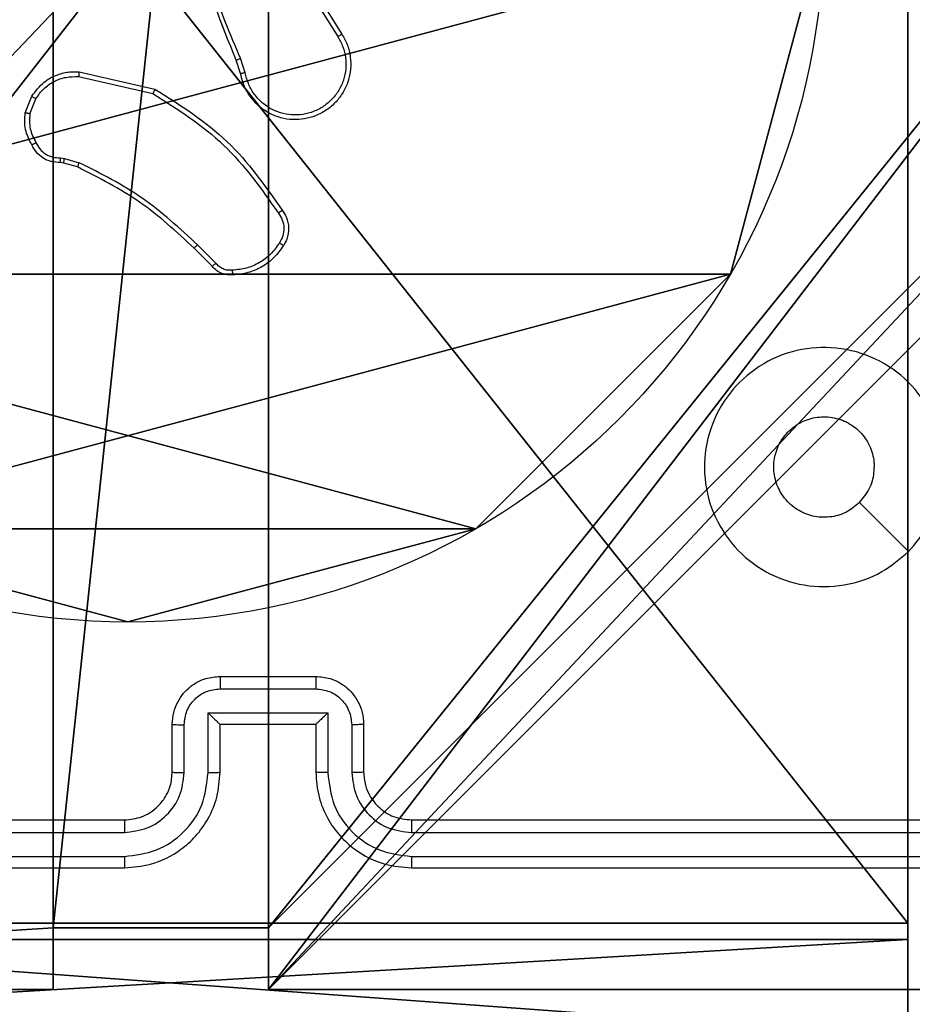
# Model space of a CAD drawing. Units: centimetres. Extents: x -400 to 364, y -268 to 321.
# Drawn here: x -134 to -131, y 18 to 22 of the extents above; entities that cross this region are included whole.
import ezdxf

# ---------------------------------------------------------------- set-up
doc = ezdxf.new("R2010")
doc.units = ezdxf.units.CM
doc.header["$LTSCALE"] = 2.54
doc.layers.get('0').update_dxf_attribs({"true_color": 0xff5454})
doc.layers.add('VP-EQ', color=7, linetype='Continuous', true_color=0x8a3492)

# ---------------------------------------------------------------- blocks, each defined once
blk = doc.blocks.new('Grupuj_203')
at = {"color": 0}
mesh = blk.add_polyface(dxfattribs=at)
corners = [(0.2886, 0, 1.5), (0, 25.7902, 1.5), (0, 0.8098, 1.5), (0.2886, 26.6, 1.5), (9.3114, 0, 1.5), (9.3114, 26.6, 1.5), (9.6, 0.8098, 1.5), (9.6, 25.7902, 1.5)]
mesh.append_faces([[corners[k] for k in face] for face in [(0, 1, 2), (5, 6, 7)]], dxfattribs={"vtx0": -1, "color": 0})
mesh.append_faces([[corners[k] for k in face] for face in [(1, 0, 3), (3, 4, 5)]], dxfattribs={"vtx0": -1, "vtx1": -1, "color": 0})
mesh.append_faces([[corners[k] for k in face] for face in [(3, 0, 4), (5, 4, 6)]], dxfattribs={"vtx0": -1, "vtx2": -1, "color": 0})
mesh = blk.add_polyface(dxfattribs=at)
corners = [(0, 25.7902), (0.2886, 0), (0, 0.8098), (0.2886, 26.6), (9.3114, 0), (9.3114, 26.6), (9.6, 25.7902), (9.6, 0.8098)]
mesh.append_faces([[corners[k] for k in face] for face in [(0, 1, 2), (4, 6, 7)]], dxfattribs={"vtx0": -1, "color": 0})
mesh.append_faces([[corners[k] for k in face] for face in [(1, 3, 4)]], dxfattribs={"vtx0": -1, "vtx1": -1, "color": 0})
mesh.append_faces([[corners[k] for k in face] for face in [(1, 0, 3), (4, 3, 5), (4, 5, 6)]], dxfattribs={"vtx0": -1, "vtx2": -1, "color": 0})
blk = doc.blocks.new('Grupuj_89')
at = {"color": 0}
for p, q in [((-0.7217, 2.187), (-0.7217, 2.187, 9.3756)), ((-0.7217, 2.187), (-0.7217, 2.187, 9.3756)), ((-0.332, 0.7327), (-0.332, 0.7327, 9.3756)), ((-0.332, 0.7327), (-0.332, 0.7327, 9.3756)), ((0.7327, -0.332), (0.7327, -0.332, 9.3756)), ((0.7327, -0.332), (0.7327, -0.332, 9.3756))]:
    blk.add_line(p, q, dxfattribs=at)
for centre in [(2.187, 2.187), (2.187, 2.187, 9.3756), (2.187, 2.187), (2.187, 2.187, 9.3756), (2.187, 2.187), (2.187, 2.187, 9.3756), (2.187, 2.187), (2.187, 2.187, 9.3756), (2.187, 2.187), (2.187, 2.187, 9.3756), (2.187, 2.187), (2.187, 2.187, 9.3756), (2.187, 2.187), (2.187, 2.187, 9.3756), (2.187, 2.187), (2.187, 2.187, 9.3756), (2.187, 2.187), (2.187, 2.187, 9.3756), (2.187, 2.187), (2.187, 2.187, 9.3756), (2.187, 2.187), (2.187, 2.187, 9.3756), (2.187, 2.187), (2.187, 2.187, 9.3756), (2.187, 2.187), (2.187, 2.187, 9.3756)]:
    blk.add_circle(centre, 2.9088, dxfattribs=at)
mesh = blk.add_polyface(dxfattribs=at)
corners = [(-0.332, 3.6414), (-0.332, 0.7327), (-0.7217, 2.187), (0.7327, 4.7061), (0.7327, -0.332), (2.187, -0.7217), (2.187, 5.0958), (3.6414, 4.7061), (3.6414, -0.332), (4.7061, 3.6414), (4.7061, 0.7327), (5.0958, 2.187)]
mesh.append_faces([[corners[k] for k in face] for face in [(0, 1, 2), (10, 9, 11)]], dxfattribs={"vtx0": -1, "color": 0})
mesh.append_faces([[corners[k] for k in face] for face in [(1, 3, 4), (4, 3, 5), (5, 7, 8), (8, 9, 10)]], dxfattribs={"vtx0": -1, "vtx1": -1, "color": 0})
mesh.append_faces([[corners[k] for k in face] for face in [(1, 0, 3), (5, 3, 6), (5, 6, 7), (8, 7, 9)]], dxfattribs={"vtx0": -1, "vtx2": -1, "color": 0})
mesh = blk.add_polyface(dxfattribs=at)
corners = [(-0.332, 0.7327, 9.3756), (-0.332, 3.6414, 9.3756), (-0.7217, 2.187, 9.3756), (0.7327, -0.332, 9.3756), (0.7327, 4.7061, 9.3756), (2.187, -0.7217, 9.3756), (2.187, 5.0958, 9.3756), (3.6414, -0.332, 9.3756), (3.6414, 4.7061, 9.3756), (4.7061, 0.7327, 9.3756), (4.7061, 3.6414, 9.3756), (5.0958, 2.187, 9.3756)]
mesh.append_faces([[corners[k] for k in face] for face in [(0, 1, 2), (10, 9, 11)]], dxfattribs={"vtx0": -1, "color": 0})
mesh.append_faces([[corners[k] for k in face] for face in [(1, 3, 4), (4, 5, 6), (6, 7, 8), (8, 9, 10)]], dxfattribs={"vtx0": -1, "vtx1": -1, "color": 0})
mesh.append_faces([[corners[k] for k in face] for face in [(1, 0, 3), (4, 3, 5), (6, 5, 7), (8, 7, 9)]], dxfattribs={"vtx0": -1, "vtx2": -1, "color": 0})
mesh = blk.add_polyface(dxfattribs=at)
corners = [(-0.332, 3.6414, 9.3756), (-0.7217, 2.187), (-0.7217, 2.187, 9.3756), (-0.332, 3.6414)]
mesh.append_faces([[corners[k] for k in face] for face in [(0, 1, 2), (1, 0, 3)]], dxfattribs={"vtx0": -1, "color": 0})
mesh = blk.add_polyface(dxfattribs=at)
corners = [(-0.7217, 2.187, 9.3756), (-0.332, 0.7327), (-0.332, 0.7327, 9.3756), (-0.7217, 2.187)]
mesh.append_faces([[corners[k] for k in face] for face in [(0, 1, 2), (1, 0, 3)]], dxfattribs={"vtx0": -1, "color": 0})
mesh = blk.add_polyface(dxfattribs=at)
corners = [(-0.332, 0.7327, 9.3756), (0.7327, -0.332), (0.7327, -0.332, 9.3756), (-0.332, 0.7327)]
mesh.append_faces([[corners[k] for k in face] for face in [(0, 1, 2), (1, 0, 3)]], dxfattribs={"vtx0": -1, "color": 0})
mesh = blk.add_polyface(dxfattribs=at)
corners = [(2.187, -0.7217, 9.3756), (0.7327, -0.332), (2.187, -0.7217), (0.7327, -0.332, 9.3756)]
mesh.append_faces([[corners[k] for k in face] for face in [(0, 1, 2), (1, 0, 3)]], dxfattribs={"vtx0": -1, "color": 0})
blk = doc.blocks.new('Grupuj_82')
at = {"color": 0}
for p, q in [((0.8825, 0, 0.5), (0.8825, 6.5, 0.5)), ((0.8825, 0, 0.5), (0.8825, 6.5, 0.5)), ((0.9511, 0), (0.9511, 6.5)), ((0.9511, 0), (0.9511, 6.5)), ((0.5, 0, 0.8825), (0.8825, 0, 0.5)), ((0.5, 0, 0.8825), (0.8825, 0, 0.5)), ((0.8825, 0, 0.5), (9.2052, 0, 0.5)), ((0.8825, 0, 0.5), (9.2052, 0, 0.5)), ((9.1365, 0), (0.9511, 0)), ((9.1365, 0), (0.9511, 0))]:
    blk.add_line(p, q, dxfattribs=at)
at = {"color": 0, "extrusion": (3.79496e-14, -1, -7.51991e-17)}
blk.add_arc((0.9511, 0.9511), 0.9511, 180, 270, dxfattribs=at)
blk.add_arc((0.9511, 0.9511), 0.9511, 180, 270, dxfattribs=at)
blk.add_arc((0.9511, 0.9511), 0.9511, 180, 270, dxfattribs=at)
blk.add_arc((0.9511, 0.9511), 0.9511, 180, 270, dxfattribs=at)
at = {"color": 0}
mesh = blk.add_polyface(dxfattribs=at)
corners = [(0.9511, 6.5), (0.4756, 0, 0.1274), (0.4756, 6.5, 0.1274), (0.9511, 0)]
mesh.append_faces([[corners[k] for k in face] for face in [(0, 1, 2), (1, 0, 3)]], dxfattribs={"vtx0": -1, "color": 0})
mesh = blk.add_polyface(dxfattribs=at)
corners = [(0.8825, 0, 0.5), (0.5, 6.5, 0.8825), (0.5, 0, 0.8825), (0.8825, 6.5, 0.5)]
mesh.append_faces([[corners[k] for k in face] for face in [(0, 1, 2), (1, 0, 3)]], dxfattribs={"vtx0": -1, "color": 0})
mesh = blk.add_polyface(dxfattribs=at)
corners = [(9.2052, 0, 0.5), (0.8825, 6.5, 0.5), (0.8825, 0, 0.5), (9.2052, 6.5, 0.5)]
mesh.append_faces([[corners[k] for k in face] for face in [(0, 1, 2), (1, 0, 3)]], dxfattribs={"vtx0": -1, "color": 0})
mesh = blk.add_polyface(dxfattribs=at)
corners = [(9.1365, 6.5), (0.9511, 0), (0.9511, 6.5), (9.1365, 0)]
mesh.append_faces([[corners[k] for k in face] for face in [(0, 1, 2), (1, 0, 3)]], dxfattribs={"vtx0": -1, "color": 0})
mesh = blk.add_polyface(dxfattribs=at)
corners = [(9.6121, 0, 0.1274), (0.9511, 0), (9.1365, 0), (0.4756, 0, 0.1274), (9.9603, 0, 0.4756), (0.1274, 0, 0.4756), (9.2052, 0, 0.5), (10.0877, 0, 0.9511), (9.5877, 0, 0.8825), (9.5877, 0, 7.5), (10.0877, 0, 7.5), (0.8825, 0, 0.5), (0, 0, 0.9511), (0.5, 0, 0.8825), (0.5, 0, 7.5), (0, 0, 7.5)]
mesh.append_faces([[corners[k] for k in face] for face in [(0, 1, 2), (9, 7, 10), (12, 14, 15)]], dxfattribs={"vtx0": -1, "color": 0})
mesh.append_faces([[corners[k] for k in face] for face in [(1, 0, 3), (3, 4, 5), (6, 7, 8), (8, 7, 9), (5, 11, 12), (11, 5, 6)]], dxfattribs={"vtx0": -1, "vtx1": -1, "color": 0})
mesh.append_faces([[corners[k] for k in face] for face in [(5, 4, 6)]], dxfattribs={"vtx0": -1, "vtx1": -1, "vtx2": -1, "color": 0})
mesh.append_faces([[corners[k] for k in face] for face in [(3, 0, 4), (6, 4, 7), (12, 11, 13), (12, 13, 14)]], dxfattribs={"vtx0": -1, "vtx2": -1, "color": 0})
blk = doc.blocks.new('Grupuj_32')
at = {"color": 0}
for name, p in [('Grupuj_82', (0, 0, 9.5033)), ('Grupuj_89', (2.9313, 1.0733))]:
    blk.add_blockref(name, p, dxfattribs=at)
blk = doc.blocks.new('Grupuj_36')
at = {"color": 0}
for p, q in [((0, 9, 248.48), (4.0498, 9, 248.48)), ((0, 9), (4.0498, 9)), ((0, 9), (4.0498, 9)), ((0, 9, 248.48), (4.0498, 9, 248.48)), ((4.0498, 9), (4.0498, 8.7424)), ((4.0498, 9), (4.0498, 9, 248.48)), ((4.0498, 9, 248.48), (4.0498, 8.7424, 248.48)), ((4.0498, 9), (4.0498, 9, 248.48)), ((4.0498, 9), (4.0498, 8.7424)), ((4.0498, 9, 248.48), (4.0498, 8.7424, 248.48)), ((4.9498, 9), (4.9498, 9, 248.48)), ((4.9498, 9, 248.48), (9, 9, 248.48)), ((4.9498, 9), (9, 9)), ((4.9498, 9), (4.9498, 8.7424)), ((4.9498, 9), (9, 9)), ((4.9498, 9, 248.48), (4.9498, 8.7424, 248.48)), ((4.9498, 9), (4.9498, 9, 248.48)), ((4.9498, 9), (4.9498, 8.7424)), ((4.9498, 9, 248.48), (9, 9, 248.48)), ((4.9498, 9, 248.48), (4.9498, 8.7424, 248.48)), ((4.0498, 8.7424), (4.0498, 8.7424, 248.48)), ((4.0498, 8.7424, 248.48), (4.9498, 8.7424, 248.48)), ((4.0498, 8.7424), (4.9498, 8.7424)), ((4.0498, 8.7424), (4.0498, 8.7424, 248.48)), ((4.0498, 8.7424), (4.9498, 8.7424)), ((4.0498, 8.7424, 248.48), (4.9498, 8.7424, 248.48)), ((4.9498, 8.7424), (4.9498, 8.7424, 248.48)), ((4.9498, 8.7424), (4.9498, 8.7424, 248.48))]:
    blk.add_line(p, q, dxfattribs=at)
at = {"color": 59, "true_color": 0x614a34}
mesh = blk.add_polyface(dxfattribs=at)
corners = [(0, 9, 248.48), (4.0498, 9), (0, 9), (4.0498, 9, 248.48)]
mesh.append_faces([[corners[k] for k in face] for face in [(0, 1, 2), (1, 0, 3)]], dxfattribs={"vtx0": -1, "color": 59})
mesh = blk.add_polyface(dxfattribs=at)
corners = [(4.0498, 9), (0, 4.95), (0, 9), (0.2576, 4.95), (0.2576, 4.05), (4.9498, 8.7424), (4.05, 0.2576), (4.0498, 8.7424), (4.95, 0.2576), (0, 0), (0, 4.05), (4.05, 0), (9, 9), (4.9498, 9), (4.95, 0), (8.7424, 4.9502), (9, 4.9502), (8.7424, 4.0502), (9, 0), (9, 4.0502)]
mesh.append_faces([[corners[k] for k in face] for face in [(0, 1, 2), (4, 9, 10), (12, 5, 13), (15, 12, 16), (18, 17, 19)]], dxfattribs={"vtx0": -1, "color": 59})
mesh.append_faces([[corners[k] for k in face] for face in [(1, 0, 3), (3, 0, 4), (5, 6, 7), (6, 5, 8), (9, 4, 11), (7, 4, 0), (11, 7, 6), (8, 12, 14), (14, 17, 18), (17, 14, 15)]], dxfattribs={"vtx0": -1, "vtx1": -1, "color": 59})
mesh.append_faces([[corners[k] for k in face] for face in [(11, 4, 7), (5, 12, 8), (14, 12, 15)]], dxfattribs={"vtx0": -1, "vtx1": -1, "vtx2": -1, "color": 59})
mesh = blk.add_polyface(dxfattribs=at)
corners = [(9, 0, 248.48), (4.95, 0.2576, 248.48), (4.95, 0, 248.48), (8.7424, 4.0502, 248.48), (9, 4.0502, 248.48), (0, 0, 248.48), (0.2576, 4.05, 248.48), (0, 4.05, 248.48), (4.05, 0, 248.48), (0.2576, 4.95, 248.48), (4.0498, 8.7424, 248.48), (4.05, 0.2576, 248.48), (4.9498, 8.7424, 248.48), (4.9498, 9, 248.48), (9, 9, 248.48), (8.7424, 4.9502, 248.48), (9, 4.9502, 248.48), (0, 9, 248.48), (0, 4.95, 248.48), (4.0498, 9, 248.48)]
mesh.append_faces([[corners[k] for k in face] for face in [(0, 1, 2), (3, 0, 4), (5, 6, 7), (14, 15, 16), (9, 17, 18)]], dxfattribs={"vtx0": -1, "color": 59})
mesh.append_faces([[corners[k] for k in face] for face in [(6, 8, 9), (10, 11, 12), (12, 1, 13), (13, 1, 14), (15, 1, 3), (17, 9, 19), (19, 9, 10)]], dxfattribs={"vtx0": -1, "vtx1": -1, "color": 59})
mesh.append_faces([[corners[k] for k in face] for face in [(1, 0, 3), (9, 8, 10), (14, 1, 15)]], dxfattribs={"vtx0": -1, "vtx1": -1, "vtx2": -1, "color": 59})
mesh.append_faces([[corners[k] for k in face] for face in [(6, 5, 8), (10, 8, 11), (12, 11, 1)]], dxfattribs={"vtx0": -1, "vtx2": -1, "color": 59})
mesh = blk.add_polyface(dxfattribs=at)
corners = [(4.0498, 9), (4.0498, 8.7424, 248.48), (4.0498, 8.7424), (4.0498, 9, 248.48)]
mesh.append_faces([[corners[k] for k in face] for face in [(0, 1, 2), (1, 0, 3)]], dxfattribs={"vtx0": -1, "color": 59})
mesh = blk.add_polyface(dxfattribs=at)
corners = [(4.9498, 9, 248.48), (9, 9), (4.9498, 9), (9, 9, 248.48)]
mesh.append_faces([[corners[k] for k in face] for face in [(0, 1, 2), (1, 0, 3)]], dxfattribs={"vtx0": -1, "color": 59})
mesh = blk.add_polyface(dxfattribs=at)
corners = [(4.9498, 9, 248.48), (4.9498, 8.7424), (4.9498, 8.7424, 248.48), (4.9498, 9)]
mesh.append_faces([[corners[k] for k in face] for face in [(0, 1, 2), (1, 0, 3)]], dxfattribs={"vtx0": -1, "color": 59})
mesh = blk.add_polyface(dxfattribs=at)
corners = [(4.0498, 8.7424, 248.48), (4.9498, 8.7424), (4.0498, 8.7424), (4.9498, 8.7424, 248.48)]
mesh.append_faces([[corners[k] for k in face] for face in [(0, 1, 2), (1, 0, 3)]], dxfattribs={"vtx0": -1, "color": 59})
blk = doc.blocks.new('Grupuj_37')
at = {"color": 254, "true_color": 0xe2e2e2, "rotation": 270.0000000000123}
blk.add_blockref('Grupuj_32', (1.677, 10.0877), dxfattribs=at)
at = {"color": 18, "true_color": 0x030303, "extrusion": (8.93165e-17, -4.44089e-16, -1), "yscale": 0.3564000000000001}
blk.add_blockref('Grupuj_203', (-9.6, 0.1147, -259.984), dxfattribs=at)
at = {"color": 0}
blk.add_blockref('Grupuj_36', (0.3, 0.4147, 10.004), dxfattribs=at)
blk = doc.blocks.new('Grupuj_1')
at = {"color": 0}
blk.add_blockref('Grupuj_37', (341.6292, 75.3623), dxfattribs=at)
blk = doc.blocks.new('1')
at = {"color": 7, "linetype": 'Continuous', "lineweight": 25}
for p, q in [((-1150.5274, -58.8829), (-1150.3353, -59.1883)), ((-1150.5108, -58.8717), (-1150.3185, -59.1775)), ((-1150.7423, -59.3426), (-1150.7601, -59.2869)), ((-1150.7226, -59.3393), (-1150.7421, -59.2784)), ((-1151.4174, -59.3351), (-1151.1001, -59.4076)), ((-1151.4191, -59.3552), (-1151.1085, -59.4259)), ((-1151.6426, -59.5067), (-1151.615, -59.4371)), ((-1151.6232, -59.5107), (-1151.598, -59.4475)), ((-1151.4813, -59.7166), (-1151.4958, -59.7146)), ((-1151.4951, -59.6948), (-1151.4787, -59.697)), ((-1151.4244, -59.733), (-1151.4813, -59.7166)), ((-1151.4787, -59.697), (-1151.4164, -59.715)), ((-1150.8606, -60.1479), (-1150.9363, -60.0721)), ((-1150.8455, -60.1351), (-1150.9222, -60.0584)), ((-1150.8277, -61.8623), (-1150.4277, -61.8623)), ((-1150.8278, -61.9144), (-1150.4276, -61.9144)), ((-1150.8779, -62.0145), (-1150.3775, -62.0145)), ((-1150.8779, -62.2647), (-1150.8779, -62.0145)), ((-1150.3775, -62.0145), (-1150.3775, -62.2647)), ((-1151.0277, -62.2623), (-1151.0277, -62.0623)), ((-1150.8277, -62.0623), (-1150.8278, -62.0623)), ((-1150.8277, -62.2623), (-1150.8277, -62.0623)), ((-1150.8277, -62.0623), (-1150.4277, -62.0623)), ((-1150.4277, -62.0623), (-1150.4277, -62.2623)), ((-1150.4277, -62.0623), (-1150.4276, -62.0623)), ((-1150.2277, -62.0623), (-1150.2277, -62.2623)), ((-1150.9779, -62.2647), (-1150.9779, -62.0645)), ((-1150.2775, -62.0645), (-1150.2775, -62.2647)), ((-1154.2277, -62.4623), (-1151.2277, -62.4623)), ((-1150.0277, -62.4623), (-1147.0277, -62.4623)), ((-1154.2301, -62.5149), (-1151.2281, -62.5148)), ((-1150.0273, -62.5148), (-1147.0253, -62.5149)), ((-1154.2301, -62.6149), (-1151.2281, -62.6149)), ((-1150.0273, -62.6149), (-1147.0253, -62.6149)), ((-1154.2277, -62.6623), (-1151.2277, -62.6623)), ((-1150.0277, -62.6623), (-1147.0277, -62.6623))]:
    blk.add_line(p, q, dxfattribs=at)
at = {"color": 7, "linetype": 'Continuous', "lineweight": 25, "flags": 128}
blk.add_lwpolyline([(-1147.9493, -61.3407), (-1148.0518, -61.2383), (-1148.1542, -61.1359)], dxfattribs=at)
at = {"color": 7, "linetype": 'Continuous', "lineweight": 25}
for points, knots in [([(-1150.7601, -59.2869), (-1150.8221, -59.1343), (-1150.9459, -58.8291), (-1150.95, -58.4997), (-1150.952, -58.335)], [0, 0, 0, 0, 0.499999, 1, 1, 1, 1]), ([(-1150.7423, -59.2785), (-1150.7849, -59.1795), (-1150.8701, -58.9815), (-1150.9043, -58.7687), (-1150.9214, -58.6623)], [0, 0, 0, 0, 0.4999898, 1, 1, 1, 1]), ([(-1150.3185, -59.1775), (-1150.3102, -59.1925), (-1150.2935, -59.2225), (-1150.2817, -59.2731), (-1150.2806, -59.3247), (-1150.2909, -59.3747), (-1150.3116, -59.421), (-1150.3419, -59.462), (-1150.3815, -59.4964), (-1150.4267, -59.5203), (-1150.475, -59.5337), (-1150.5242, -59.5368), (-1150.575, -59.529), (-1150.636, -59.5049), (-1150.6864, -59.463), (-1150.7259, -59.4044), (-1150.7361, -59.3658), (-1150.7423, -59.3426)], [0, 0, 0, 0, 0.062543, 0.125088, 0.187631, 0.250173, 0.310209, 0.371909, 0.435274, 0.500309, 0.557572, 0.617268, 0.679398, 0.743968, 0.8553, 0.912923, 1, 1, 1, 1]), ([(-1150.3185, -59.1775), (-1150.3188, -59.1777), (-1150.3193, -59.178), (-1150.3231, -59.1805), (-1150.3287, -59.1841), (-1150.3331, -59.1869), (-1150.3353, -59.1883)], [0, 0, 0, 0, 0.250235, 0.499893, 0.749718, 1, 1, 1, 1]), ([(-1150.3353, -59.1883), (-1150.3277, -59.202), (-1150.3125, -59.2295), (-1150.3016, -59.2757), (-1150.3007, -59.3228), (-1150.3101, -59.3692), (-1150.3296, -59.4123), (-1150.358, -59.45), (-1150.394, -59.4806), (-1150.4359, -59.5025), (-1150.4816, -59.5148), (-1150.5288, -59.5166), (-1150.5753, -59.5081), (-1150.6187, -59.4895), (-1150.6571, -59.4618), (-1150.6883, -59.4264), (-1150.7116, -59.3851), (-1150.7189, -59.3546), (-1150.7226, -59.3393)], [0, 0, 0, 0, 0.0625089, 0.1250168, 0.187504, 0.2500175, 0.3124979, 0.3750112, 0.4375093, 0.5000098, 0.5625058, 0.6250004, 0.687514, 0.7499866, 0.8124968, 0.8750003, 0.9375031, 1, 1, 1, 1]), ([(-1150.7601, -59.2869), (-1150.7598, -59.2868), (-1150.7591, -59.2865), (-1150.7544, -59.2842), (-1150.7485, -59.2814), (-1150.7444, -59.2795), (-1150.7423, -59.2785)], [0, 0, 0, 0, 0.27991, 0.559193, 0.779385, 1, 1, 1, 1]), ([(-1151.615, -59.4371), (-1151.5991, -59.416), (-1151.5701, -59.3775), (-1151.5112, -59.3465), (-1151.4604, -59.334), (-1151.4302, -59.3348), (-1151.4174, -59.3351)], [0, 0, 0, 0, 0.334609, 0.612972, 0.834849, 1, 1, 1, 1]), ([(-1151.4174, -59.3351), (-1151.4174, -59.3354), (-1151.4175, -59.3361), (-1151.4179, -59.3407), (-1151.4185, -59.3473), (-1151.4189, -59.3526), (-1151.4191, -59.3552)], [0, 0, 0, 0, 0.250552, 0.500309, 0.749854, 1, 1, 1, 1]), ([(-1150.7226, -59.3393), (-1150.7252, -59.3398), (-1150.7303, -59.3407), (-1150.7369, -59.3418), (-1150.7414, -59.3425), (-1150.742, -59.3426), (-1150.7423, -59.3426)], [0, 0, 0, 0, 0.250498, 0.500259, 0.750145, 1, 1, 1, 1]), ([(-1151.598, -59.4475), (-1151.5877, -59.4331), (-1151.5671, -59.4042), (-1151.5228, -59.3739), (-1151.4723, -59.3553), (-1151.4369, -59.3552), (-1151.4191, -59.3552)], [0, 0, 0, 0, 0.25003, 0.499985, 0.749959, 1, 1, 1, 1]), ([(-1151.1001, -59.4076), (-1151.1001, -59.4077), (-1151.1003, -59.4082), (-1151.1016, -59.4109), (-1151.1032, -59.4143), (-1151.1047, -59.4177), (-1151.1066, -59.4216), (-1151.1079, -59.4244), (-1151.1085, -59.4259)], [0, 0, 0, 0, 0.202461, 0.435841, 0.564915, 0.701919, 0.84701, 1, 1, 1, 1]), ([(-1151.1085, -59.4259), (-1151.0046, -59.4919), (-1150.7967, -59.6238), (-1150.655, -59.8252), (-1150.5842, -59.9258)], [0, 0, 0, 0, 0.499993, 1, 1, 1, 1]), ([(-1151.1001, -59.4076), (-1150.9935, -59.475), (-1150.7824, -59.6085), (-1150.6389, -59.8129), (-1150.5678, -59.9141)], [0, 0, 0, 0, 0.5046591, 1, 1, 1, 1]), ([(-1151.615, -59.4371), (-1151.6147, -59.4373), (-1151.614, -59.4378), (-1151.6095, -59.4406), (-1151.6039, -59.444), (-1151.6, -59.4464), (-1151.598, -59.4475)], [0, 0, 0, 0, 0.279883, 0.558812, 0.779487, 1, 1, 1, 1]), ([(-1151.6151, -59.6405), (-1151.6258, -59.6194), (-1151.6472, -59.5774), (-1151.6441, -59.5303), (-1151.6426, -59.5067)], [0, 0, 0, 0, 0.499997, 1, 1, 1, 1]), ([(-1151.6232, -59.5107), (-1151.6246, -59.5104), (-1151.6275, -59.5099), (-1151.6314, -59.5091), (-1151.6349, -59.5084), (-1151.6386, -59.5077), (-1151.6419, -59.507), (-1151.6424, -59.5068), (-1151.6426, -59.5067)], [0, 0, 0, 0, 0.141546, 0.278241, 0.410448, 0.537829, 0.778051, 1, 1, 1, 1]), ([(-1151.6232, -59.5107), (-1151.6244, -59.5319), (-1151.6269, -59.5745), (-1151.6074, -59.6123), (-1151.5977, -59.6313)], [0, 0, 0, 0, 0.50001, 1, 1, 1, 1]), ([(-1151.6151, -59.6405), (-1151.6149, -59.6404), (-1151.6144, -59.6401), (-1151.6114, -59.6386), (-1151.608, -59.6368), (-1151.6049, -59.6351), (-1151.6014, -59.6333), (-1151.5989, -59.6319), (-1151.5977, -59.6313)], [0, 0, 0, 0, 0.226551, 0.467796, 0.594621, 0.726074, 0.861188, 1, 1, 1, 1]), ([(-1151.5977, -59.6313), (-1151.5926, -59.6407), (-1151.5823, -59.6597), (-1151.5572, -59.6805), (-1151.5273, -59.6937), (-1151.5058, -59.6944), (-1151.4951, -59.6948)], [0, 0, 0, 0, 0.250074, 0.499983, 0.749957, 1, 1, 1, 1]), ([(-1151.4958, -59.7146), (-1151.5086, -59.714), (-1151.5341, -59.7128), (-1151.5689, -59.6966), (-1151.5976, -59.6725), (-1151.6093, -59.6511), (-1151.6151, -59.6405)], [0, 0, 0, 0, 0.257996, 0.510682, 0.758014, 1, 1, 1, 1]), ([(-1151.4958, -59.7146), (-1151.4958, -59.7143), (-1151.4958, -59.7138), (-1151.4956, -59.7104), (-1151.4955, -59.7065), (-1151.4954, -59.703), (-1151.4952, -59.699), (-1151.4951, -59.6962), (-1151.4951, -59.6948)], [0, 0, 0, 0, 0.227728, 0.469808, 0.596377, 0.727153, 0.86164, 1, 1, 1, 1]), ([(-1151.4813, -59.7166), (-1151.4813, -59.7162), (-1151.4812, -59.7155), (-1151.4805, -59.7103), (-1151.4797, -59.7038), (-1151.479, -59.6993), (-1151.4787, -59.697)], [0, 0, 0, 0, 0.27974, 0.558758, 0.779206, 1, 1, 1, 1]), ([(-1151.4244, -59.733), (-1151.4243, -59.7326), (-1151.424, -59.7319), (-1151.4219, -59.7272), (-1151.4192, -59.7212), (-1151.4173, -59.7171), (-1151.4164, -59.715)], [0, 0, 0, 0, 0.2799105, 0.558902, 0.7793482, 1, 1, 1, 1]), ([(-1150.9222, -60.0584), (-1150.9966, -59.9897), (-1151.1454, -59.8523), (-1151.3261, -59.7607), (-1151.4164, -59.715)], [0, 0, 0, 0, 0.500001, 1, 1, 1, 1]), ([(-1150.9363, -60.0721), (-1151.0098, -60.0043), (-1151.1567, -59.8685), (-1151.3352, -59.7782), (-1151.4244, -59.733)], [0, 0, 0, 0, 0.500001, 1, 1, 1, 1]), ([(-1150.5678, -59.9141), (-1150.568, -59.9143), (-1150.5684, -59.9146), (-1150.5712, -59.9167), (-1150.5744, -59.919), (-1150.5774, -59.921), (-1150.5807, -59.9234), (-1150.583, -59.925), (-1150.5842, -59.9258)], [0, 0, 0, 0, 0.228358, 0.470642, 0.597633, 0.728019, 0.862199, 1, 1, 1, 1]), ([(-1150.5678, -59.9141), (-1150.5614, -59.9237), (-1150.5469, -59.9458), (-1150.5386, -59.9883), (-1150.5447, -60.0301), (-1150.558, -60.0528), (-1150.5632, -60.0617)], [0, 0, 0, 0, 0.218517, 0.500084, 0.803999, 1, 1, 1, 1]), ([(-1150.5842, -59.9258), (-1150.578, -59.9352), (-1150.5657, -59.9541), (-1150.5596, -59.9878), (-1150.5634, -60.0218), (-1150.5745, -60.0414), (-1150.58, -60.0512)], [0, 0, 0, 0, 0.250066, 0.500014, 0.749928, 1, 1, 1, 1]), ([(-1150.9363, -60.0721), (-1150.9361, -60.0719), (-1150.9356, -60.0715), (-1150.9324, -60.0684), (-1150.9277, -60.0638), (-1150.924, -60.0602), (-1150.9222, -60.0584)], [0, 0, 0, 0, 0.250099, 0.499955, 0.74942, 1, 1, 1, 1]), ([(-1150.58, -60.0512), (-1150.5914, -60.0673), (-1150.6142, -60.0994), (-1150.6625, -60.1344), (-1150.7169, -60.1588), (-1150.7562, -60.1625), (-1150.7758, -60.1644)], [0, 0, 0, 0, 0.249888, 0.500017, 0.750144, 1, 1, 1, 1]), ([(-1150.5632, -60.0617), (-1150.5755, -60.0791), (-1150.6, -60.1139), (-1150.6518, -60.1521), (-1150.7107, -60.1781), (-1150.7531, -60.182), (-1150.7743, -60.184)], [0, 0, 0, 0, 0.2499996, 0.5000033, 0.7500021, 1, 1, 1, 1]), ([(-1150.5632, -60.0617), (-1150.5634, -60.0616), (-1150.5639, -60.0614), (-1150.5667, -60.0596), (-1150.57, -60.0576), (-1150.573, -60.0557), (-1150.5764, -60.0535), (-1150.5788, -60.052), (-1150.58, -60.0512)], [0, 0, 0, 0, 0.222039, 0.46264, 0.590103, 0.722246, 0.858996, 1, 1, 1, 1]), ([(-1150.8606, -60.1479), (-1150.8604, -60.1477), (-1150.86, -60.1475), (-1150.8575, -60.1454), (-1150.8547, -60.143), (-1150.852, -60.1407), (-1150.8489, -60.138), (-1150.8467, -60.136), (-1150.8455, -60.1351)], [0, 0, 0, 0, 0.212748, 0.449575, 0.577932, 0.71208, 0.853106, 1, 1, 1, 1]), ([(-1150.7743, -60.184), (-1150.7821, -60.1844), (-1150.798, -60.1852), (-1150.8216, -60.1787), (-1150.8436, -60.1667), (-1150.8549, -60.1542), (-1150.8606, -60.1479)], [0, 0, 0, 0, 0.240119, 0.486785, 0.74008, 1, 1, 1, 1]), ([(-1150.7758, -60.1644), (-1150.7824, -60.1648), (-1150.7957, -60.1655), (-1150.815, -60.16), (-1150.8324, -60.1501), (-1150.8411, -60.1401), (-1150.8455, -60.1351)], [0, 0, 0, 0, 0.25005, 0.500026, 0.750012, 1, 1, 1, 1]), ([(-1150.7743, -60.184), (-1150.7743, -60.1837), (-1150.7744, -60.1831), (-1150.7747, -60.1788), (-1150.7752, -60.1723), (-1150.7756, -60.167), (-1150.7758, -60.1644)], [0, 0, 0, 0, 0.242247, 0.489933, 0.741986, 1, 1, 1, 1]), ([(-1147.9493, -61.3407), (-1147.985, -61.3709), (-1148.0634, -61.4372), (-1148.2173, -61.4892), (-1148.3877, -61.4895), (-1148.5496, -61.4337), (-1148.6825, -61.3263), (-1148.7744, -61.1819), (-1148.8109, -61.0147), (-1148.7922, -60.8441), (-1148.7167, -60.691), (-1148.5948, -60.5699), (-1148.4411, -60.4968), (-1148.2702, -60.4794), (-1148.104, -60.5178), (-1147.9596, -60.6108), (-1147.8544, -60.7451), (-1147.7993, -60.9074), (-1147.802, -61.0781), (-1147.8548, -61.23), (-1147.9203, -61.3068), (-1147.9493, -61.3407)], [0, 0, 0, 0, 0.044522, 0.097904, 0.151702, 0.205542, 0.258935, 0.312782, 0.366705, 0.419995, 0.474537, 0.527069, 0.582036, 0.634413, 0.689048, 0.742519, 0.79617, 0.849852, 0.903701, 0.957429, 1, 1, 1, 1]), ([(-1148.1542, -61.1358), (-1148.1725, -61.1509), (-1148.2092, -61.181), (-1148.2792, -61.1998), (-1148.3506, -61.196), (-1148.417, -61.1683), (-1148.4704, -61.1203), (-1148.505, -61.0572), (-1148.5167, -60.9862), (-1148.5043, -60.9154), (-1148.4691, -60.8527), (-1148.4152, -60.8053), (-1148.3487, -60.7783), (-1148.277, -60.7749), (-1148.2081, -60.7954), (-1148.1498, -60.8375), (-1148.109, -60.8965), (-1148.0939, -60.9498), (-1148.0929, -60.9803), (-1148.0927, -60.9873)], [0, 0, 0, 0, 0.061296, 0.122592, 0.183904, 0.245271, 0.306661, 0.368104, 0.429516, 0.490922, 0.552225, 0.613532, 0.674781, 0.736101, 0.797423, 0.858839, 0.920278, 0.981707, 1, 1, 1, 1]), ([(-1148.1542, -61.1358), (-1148.1392, -61.1175), (-1148.1092, -61.0809), (-1148.0941, -61.0263), (-1148.093, -60.9951), (-1148.0927, -60.9873)], [0, 0, 0, 0, 0.428914, 0.857812, 1, 1, 1, 1]), ([(-1151.0277, -62.0623), (-1151.0265, -62.0457), (-1151.0242, -62.0135), (-1151.0067, -61.9695), (-1150.9822, -61.9329), (-1150.9444, -61.8967), (-1150.8921, -61.868), (-1150.8478, -61.8641), (-1150.8277, -61.8623)], [0, 0, 0, 0, 0.1587377, 0.3079072, 0.447489, 0.5774909, 0.8077573, 1, 1, 1, 1]), ([(-1150.8277, -61.8623), (-1150.8277, -61.8625), (-1150.8277, -61.863), (-1150.8278, -61.8661), (-1150.8278, -61.871), (-1150.8278, -61.8775), (-1150.8278, -61.8855), (-1150.8278, -61.8945), (-1150.8278, -61.9043), (-1150.8278, -61.911), (-1150.8278, -61.9144)], [0, 0, 0, 0, 0.125188, 0.250157, 0.375251, 0.499933, 0.624821, 0.749809, 0.874937, 1, 1, 1, 1]), ([(-1150.4277, -61.8623), (-1150.4277, -61.8625), (-1150.4277, -61.863), (-1150.4276, -61.8661), (-1150.4276, -61.871), (-1150.4276, -61.8775), (-1150.4276, -61.8855), (-1150.4276, -61.8945), (-1150.4276, -61.9043), (-1150.4276, -61.911), (-1150.4276, -61.9144)], [0, 0, 0, 0, 0.125188, 0.250156, 0.37525, 0.499933, 0.624821, 0.749809, 0.874937, 1, 1, 1, 1]), ([(-1150.4277, -61.8623), (-1150.4075, -61.8641), (-1150.3631, -61.8681), (-1150.3107, -61.8969), (-1150.273, -61.9332), (-1150.2486, -61.9698), (-1150.2312, -62.0137), (-1150.2289, -62.0458), (-1150.2277, -62.0623)], [0, 0, 0, 0, 0.193152, 0.423714, 0.553638, 0.692997, 0.841785, 1, 1, 1, 1]), ([(-1150.9779, -62.0645), (-1150.9756, -62.0448), (-1150.9711, -62.0056), (-1150.9364, -61.9559), (-1150.8867, -61.9216), (-1150.8475, -61.9168), (-1150.8278, -61.9144)], [0, 0, 0, 0, 0.250465, 0.500164, 0.750093, 1, 1, 1, 1]), ([(-1150.4276, -61.9144), (-1150.408, -61.9168), (-1150.3687, -61.9216), (-1150.319, -61.9559), (-1150.2843, -62.0056), (-1150.2798, -62.0448), (-1150.2775, -62.0645)], [0, 0, 0, 0, 0.249883, 0.499833, 0.749545, 1, 1, 1, 1]), ([(-1150.8779, -62.0145), (-1150.8723, -62.02), (-1150.8613, -62.031), (-1150.8478, -62.0441), (-1150.8384, -62.0531), (-1150.8327, -62.0584), (-1150.8289, -62.0617), (-1150.8281, -62.0621), (-1150.8278, -62.0623)], [0, 0, 0, 0, 0.251485, 0.502568, 0.646576, 0.775691, 0.892695, 1, 1, 1, 1]), ([(-1150.3775, -62.0145), (-1150.3831, -62.02), (-1150.3941, -62.031), (-1150.4076, -62.0441), (-1150.417, -62.0531), (-1150.4228, -62.0583), (-1150.4265, -62.0617), (-1150.4273, -62.0621), (-1150.4276, -62.0623)], [0, 0, 0, 0, 0.251452, 0.502468, 0.646495, 0.77553, 0.892463, 1, 1, 1, 1]), ([(-1151.0277, -62.0623), (-1151.0267, -62.0627), (-1151.0248, -62.0633), (-1151.0116, -62.064), (-1150.9951, -62.0644), (-1150.9837, -62.0645), (-1150.9779, -62.0645)], [0, 0, 0, 0, 0.279806, 0.55909, 0.779489, 1, 1, 1, 1]), ([(-1150.2277, -62.0623), (-1150.2287, -62.0627), (-1150.2306, -62.0633), (-1150.2438, -62.064), (-1150.2603, -62.0644), (-1150.2717, -62.0645), (-1150.2775, -62.0645)], [0, 0, 0, 0, 0.279746, 0.559082, 0.779448, 1, 1, 1, 1]), ([(-1151.2281, -62.6149), (-1151.1823, -62.6093), (-1151.0907, -62.5981), (-1150.9746, -62.5181), (-1150.8938, -62.4022), (-1150.8832, -62.3106), (-1150.8779, -62.2647)], [0, 0, 0, 0, 0.249911, 0.499852, 0.749548, 1, 1, 1, 1]), ([(-1151.2281, -62.5148), (-1151.1954, -62.5108), (-1151.13, -62.5029), (-1151.0471, -62.4457), (-1150.9893, -62.3629), (-1150.9817, -62.2974), (-1150.9779, -62.2647)], [0, 0, 0, 0, 0.249903, 0.499841, 0.749543, 1, 1, 1, 1]), ([(-1151.2277, -62.6623), (-1151.1907, -62.6593), (-1151.1067, -62.6525), (-1151.0044, -62.6004), (-1150.9264, -62.5303), (-1150.874, -62.4565), (-1150.8355, -62.3652), (-1150.8304, -62.2975), (-1150.8277, -62.2623)], [0, 0, 0, 0, 0.176491, 0.401514, 0.532815, 0.676341, 0.832073, 1, 1, 1, 1]), ([(-1151.2277, -62.4623), (-1151.2031, -62.4598), (-1151.1653, -62.4559), (-1151.1191, -62.4318), (-1151.0895, -62.4085), (-1151.0676, -62.3834), (-1151.0494, -62.3551), (-1151.0321, -62.3156), (-1151.0293, -62.2818), (-1151.0277, -62.2623)], [0, 0, 0, 0, 0.233526, 0.35994, 0.492446, 0.592147, 0.677726, 0.813749, 1, 1, 1, 1]), ([(-1151.0277, -62.2623), (-1151.0269, -62.2626), (-1151.0254, -62.2632), (-1151.014, -62.264), (-1150.9975, -62.2645), (-1150.9845, -62.2646), (-1150.9779, -62.2647)], [0, 0, 0, 0, 0.250165, 0.500054, 0.749776, 1, 1, 1, 1]), ([(-1150.8779, -62.2647), (-1150.8713, -62.2646), (-1150.8582, -62.2645), (-1150.8416, -62.264), (-1150.83, -62.2632), (-1150.8285, -62.2626), (-1150.8277, -62.2623)], [0, 0, 0, 0, 0.250176, 0.500121, 0.749787, 1, 1, 1, 1]), ([(-1150.3775, -62.2647), (-1150.3841, -62.2646), (-1150.3972, -62.2645), (-1150.4139, -62.264), (-1150.4253, -62.2632), (-1150.4269, -62.2626), (-1150.4277, -62.2623)], [0, 0, 0, 0, 0.250192, 0.49992, 0.749771, 1, 1, 1, 1]), ([(-1150.4277, -62.2623), (-1150.425, -62.2974), (-1150.4199, -62.3649), (-1150.3817, -62.4559), (-1150.3295, -62.5297), (-1150.2517, -62.5999), (-1150.1493, -62.6524), (-1150.0649, -62.6593), (-1150.0277, -62.6623)], [0, 0, 0, 0, 0.167272, 0.322543, 0.465788, 0.596994, 0.822392, 1, 1, 1, 1]), ([(-1150.3775, -62.2647), (-1150.3722, -62.3106), (-1150.3616, -62.4022), (-1150.2808, -62.5181), (-1150.1647, -62.5981), (-1150.0731, -62.6093), (-1150.0273, -62.6149)], [0, 0, 0, 0, 0.250455, 0.500143, 0.750096, 1, 1, 1, 1]), ([(-1150.2277, -62.2623), (-1150.2285, -62.2626), (-1150.23, -62.2632), (-1150.2414, -62.264), (-1150.2579, -62.2645), (-1150.271, -62.2646), (-1150.2775, -62.2647)], [0, 0, 0, 0, 0.250117, 0.500057, 0.749809, 1, 1, 1, 1]), ([(-1150.2775, -62.2647), (-1150.2735, -62.2973), (-1150.2655, -62.3627), (-1150.2084, -62.4456), (-1150.1257, -62.5034), (-1150.0601, -62.511), (-1150.0273, -62.5148)], [0, 0, 0, 0, 0.249941, 0.499879, 0.749577, 1, 1, 1, 1]), ([(-1150.2277, -62.2623), (-1150.2262, -62.2807), (-1150.2235, -62.3146), (-1150.2014, -62.3664), (-1150.1633, -62.4143), (-1150.1023, -62.454), (-1150.0532, -62.4595), (-1150.0277, -62.4623)], [0, 0, 0, 0, 0.176047, 0.323735, 0.533029, 0.756664, 1, 1, 1, 1]), ([(-1151.2277, -62.4623), (-1151.2277, -62.4625), (-1151.2278, -62.463), (-1151.2279, -62.4662), (-1151.2279, -62.471), (-1151.228, -62.4776), (-1151.228, -62.4857), (-1151.2281, -62.4948), (-1151.2281, -62.5047), (-1151.2281, -62.5114), (-1151.2281, -62.5148)], [0, 0, 0, 0, 0.1248736, 0.2501903, 0.3752082, 0.4999989, 0.6247273, 0.7497923, 0.8749662, 1, 1, 1, 1]), ([(-1150.0277, -62.4623), (-1150.0277, -62.4625), (-1150.0276, -62.463), (-1150.0275, -62.4662), (-1150.0275, -62.471), (-1150.0274, -62.4776), (-1150.0274, -62.4857), (-1150.0273, -62.4948), (-1150.0273, -62.5047), (-1150.0273, -62.5114), (-1150.0273, -62.5148)], [0, 0, 0, 0, 0.124874, 0.250191, 0.375209, 0.500001, 0.624759, 0.749791, 0.874966, 1, 1, 1, 1]), ([(-1151.2281, -62.6149), (-1151.2281, -62.6212), (-1151.2281, -62.6337), (-1151.228, -62.6494), (-1151.2279, -62.6602), (-1151.2277, -62.6616), (-1151.2277, -62.6623)], [0, 0, 0, 0, 0.2501686, 0.5000667, 0.7499331, 1, 1, 1, 1]), ([(-1150.0273, -62.6149), (-1150.0273, -62.6212), (-1150.0273, -62.6337), (-1150.0274, -62.6494), (-1150.0276, -62.6602), (-1150.0276, -62.6616), (-1150.0277, -62.6623)], [0, 0, 0, 0, 0.2501348, 0.5000373, 0.7499296, 1, 1, 1, 1])]:
    blk.add_open_spline(points, degree=3, knots=knots, dxfattribs=at)
blk = doc.blocks.new('wd14512d')
at = {"layer": 'VP-EQ'}
blk.add_blockref('1', (3917.4344, 1940.9756), dxfattribs=at)

msp = doc.modelspace()

# ---------------------------------------------------------------- block references
at = {"color": 0, "rotation": 179.9999999999886}
msp.add_blockref('Grupuj_1', (212.6635, 102.5301), dxfattribs=at)
at = {"layer": 'VP-EQ', "color": 0}
msp.add_blockref('wd14512d', (-2900.1243, -1860.051), dxfattribs=at)

doc.saveas('drawing.dxf')
